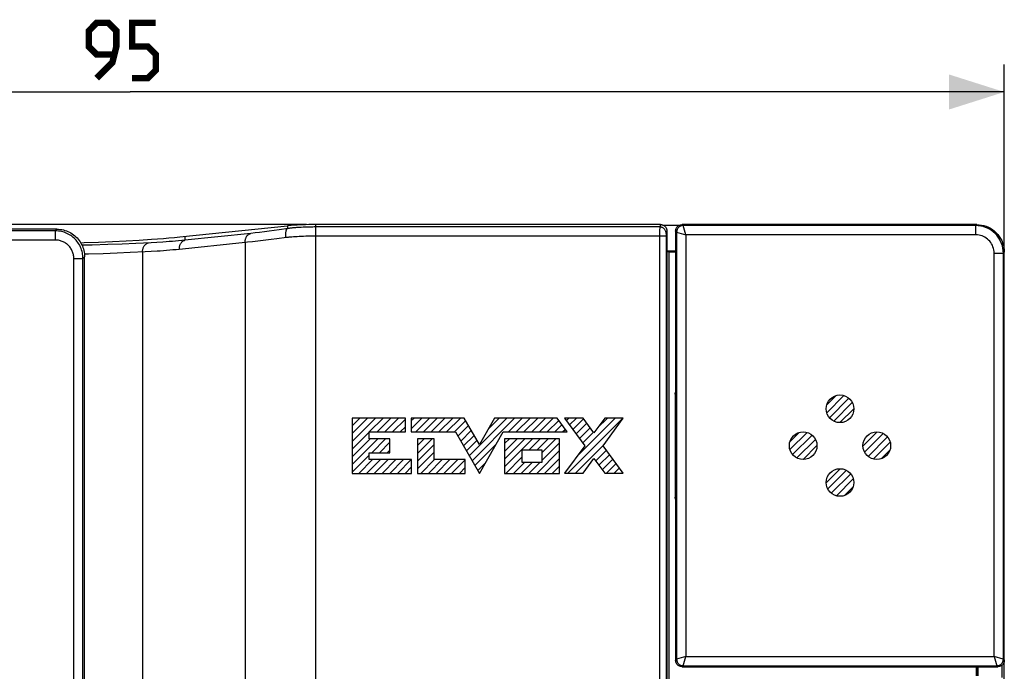
# Model space of a CAD drawing. Units: millimetres. Extents: x -148 to 65, y -133 to 132.
# Drawn here: x -19 to 34, y 87 to 122 of the extents above; entities that cross this region are included whole.
import ezdxf

# ---------------------------------------------------------------- set-up
doc = ezdxf.new("R2010")
doc.units = ezdxf.units.MM
doc.header["$LTSCALE"] = 16.335
doc.layers.get('0').update_dxf_attribs({"linetype": 'CONTINUOUS'})
for name, color, linetype in [('ASSI', 7, 'CONTINUOUS'), ('CURVA_SCR_ELVOX', 7, 'CONTINUOUS'), ('CURVE', 7, 'CONTINUOUS'), ('DRAFT', 7, 'CONTINUOUS'), ('RACCORDO', 7, 'CONTINUOUS')]:
    doc.layers.add(name, color=color, linetype=linetype)
doc.styles.get("Standard").update_dxf_attribs({"font": 'txt', "width": 0.8})
doc.dimstyles.new('DIMSTYLE_2', dxfattribs={"dimtxt": 3, "dimasz": 3, "dimexe": 1.5, "dimexo": 0.5, "dimgap": 0.75, "dimtad": 1, "dimdec": 1, "dimtxsty": 'STANDARD', "dimblk": '_FILLED', "dimblk1": '_FILLED', "dimblk2": '_FILLED', "dimcen": 0.09, "dimazin": 2, "dimtfac": 1, "dimtdec": 1, "dimtofl": 0, "dimtmove": 0, "dimatfit": 3, "dimldrblk": '_FILLED', "dimfxl": 1, "dimtolj": 1, "dimarcsym": 0})

# ---------------------------------------------------------------- blocks, each defined once
blk = doc.blocks.new('_FILLED')
at = {"color": 0, "linetype": 'BYBLOCK'}
blk.add_solid([(0, 0), (-1, 0.317), (-1, -0.317)], dxfattribs=at)
blk = doc.blocks.new('*D2')
at = {"color": 7, "linetype": 'CONTINUOUS'}
for p, q in [((-60.508, 109.639), (-60.508, 119.588)), ((34.442, 37.538), (34.442, 119.588)), ((-60.508, 118.088), (-13.033, 118.088)), ((34.442, 118.088), (-13.033, 118.088))]:
    blk.add_line(p, q, dxfattribs=at)
at = {"color": 7, "linetype": 'CONTINUOUS', "xscale": 3, "yscale": 3, "zscale": 3, "rotation": 180}
blk.add_blockref('_FILLED', (-60.508, 118.088), dxfattribs=at)
at = {"color": 7, "linetype": 'CONTINUOUS', "xscale": 3, "yscale": 3, "zscale": 3}
blk.add_blockref('_FILLED', (34.442, 118.088), dxfattribs=at)
blk = doc.blocks.new('*D3')
at = {"color": 7, "linetype": 'CONTINUOUS'}
for p, q in [((-3.457, 110.891), (-72.508, 110.891)), ((-71.008, 110.891), (-71.008, 10.888)), ((-71.008, -89.116), (-71.008, 10.888)), ((-3.457, -89.116), (-72.508, -89.116))]:
    blk.add_line(p, q, dxfattribs=at)
at = {"color": 7, "linetype": 'CONTINUOUS', "xscale": 3, "yscale": 3, "zscale": 3}
for p, rotation in [((-71.008, 110.891), 90), ((-71.008, -89.116), 270)]:
    blk.add_blockref('_FILLED', p, dxfattribs=dict(at, rotation=rotation))

msp = doc.modelspace()

# ---------------------------------------------------------------- linework, layer by layer
at = {"color": 7, "linetype": 'CONTINUOUS'}
for p, q in [((16.773, 110.844), (15.945, 110.844)), ((16.119, 110.541), (16.119, -88.766)), ((16.229, 109.388), (16.119, 109.44)), ((16.229, 109.388), (16.229, 11.288)), ((16.592, 109.388), (16.229, 109.388)), ((34.323, 86.299), (34.323, 86.976))]:
    msp.add_line(p, q, dxfattribs=at)
at = {"color": 7, "linetype": 'CONTINUOUS', "const_width": 0.35}
for points in [[(-14.855, 118.838), (-13.998, 119.695), (-13.783, 120.552), (-13.783, 121.409), (-14.212, 121.838), (-14.855, 121.838), (-15.283, 121.409), (-15.283, 120.552), (-14.855, 120.123), (-13.926, 120.123)], [(-12.926, 118.838), (-12.069, 118.838), (-11.641, 119.266), (-11.641, 120.123), (-12.069, 120.552), (-12.926, 120.552), (-12.926, 121.838), (-11.641, 121.838)]]:
    msp.add_lwpolyline(points, dxfattribs=at)
at = {"layer": 'ASSI', "color": 250, "linetype": 'CONTINUOUS'}
for p, q in [((-4.489, 110.829), (-4.489, 110.671)), ((-3.745, 110.739), (-3.852, 110.733)), ((-3.632, 110.744), (-3.745, 110.739)), ((-3.513, 110.749), (-3.632, 110.744)), ((-3.386, 110.753), (-3.513, 110.749)), ((15.725, 110.759), (-3.034, 110.759)), ((-2.957, -89.116), (-2.957, 110.891)), ((15.724, 110.7), (15.723, 110.608)), ((15.724, 110.726), (15.724, 110.7)), ((15.769, 110.891), (15.725, 110.759)), ((16.994, 110.835), (16.941, 110.888)), ((16.995, 110.834), (16.994, 110.835)), ((32.889, 110.835), (16.994, 110.835)), ((17.144, 110.335), (16.995, 110.833)), ((32.889, 110.835), (32.942, 110.888)), ((32.889, 110.335), (32.889, 110.835)), ((-6.486, 110.41), (-10.062, 110.037)), ((-10.062, 110.248), (-10.062, 110.037)), ((-6.252, 110.436), (-6.486, 110.41)), ((-6.004, 110.465), (-6.252, 110.436)), ((-5.743, 110.497), (-6.004, 110.465)), ((-5.477, 110.532), (-5.743, 110.497)), ((-5.209, 110.568), (-5.477, 110.532)), ((-4.937, 110.606), (-5.209, 110.568)), ((-4.539, 110.183), (-5.066, 110.114)), ((-4.459, 110.676), (-4.937, 110.606)), ((-4.166, 110.219), (-4.254, 110.212)), ((-4.07, 110.226), (-4.166, 110.219)), ((-3.967, 110.232), (-4.07, 110.226)), ((-3.857, 110.238), (-3.967, 110.232)), ((-3.74, 110.243), (-3.857, 110.238)), ((-3.616, 110.248), (-3.74, 110.243)), ((-3.485, 110.252), (-3.616, 110.248)), ((-3.345, 110.256), (-3.485, 110.252)), ((-3.197, 110.258), (-3.345, 110.256)), ((-3.039, 110.259), (-3.197, 110.258)), ((16.073, 110.259), (-3.039, 110.259)), ((15.723, 110.608), (15.723, 110.294)), ((15.723, 110.294), (15.723, -88.801)), ((16.074, 110.376), (16.073, 110.364)), ((16.073, 110.335), (16.073, 110.3)), ((16.073, 110.3), (16.073, 110.259)), ((16.073, 110.259), (16.073, -88.521)), ((16.119, 110.541), (16.075, 110.409)), ((16.645, 110.485), (16.592, 110.538)), ((16.645, 110.485), (16.645, 87.29)), ((16.645, 110.485), (16.645, 110.485)), ((16.645, 110.485), (17.144, 110.335)), ((17.144, 110.335), (17.144, 87.44)), ((32.889, 110.335), (17.144, 110.335)), ((-15.095, 109.779), (-15.646, 109.764)), ((-14.252, 109.806), (-15.095, 109.779)), ((-13.46, 109.835), (-14.252, 109.806)), ((-12.727, 109.865), (-13.46, 109.835)), ((-11.885, 109.903), (-12.727, 109.865)), ((-11.578, 109.92), (-11.885, 109.903)), ((-11.252, 109.939), (-11.578, 109.92)), ((-6.787, 109.918), (-6.787, -88.142)), ((-6.107, 109.988), (-6.392, 109.957)), ((-5.814, 110.022), (-6.107, 109.988)), ((-5.368, 110.075), (-5.814, 110.022)), ((-5.066, 110.114), (-5.368, 110.075)), ((-13.733, 109.338), (-14.493, 109.308)), ((-13.03, 109.368), (-13.733, 109.338)), ((-12.212, 109.407), (-13.03, 109.368)), ((-12.36, 109.4), (-12.36, -87.625)), ((-11.902, 109.424), (-12.212, 109.407)), ((-11.571, 109.444), (-11.902, 109.424)), ((33.889, 87.44), (33.889, 109.336)), ((33.889, 109.336), (34.389, 109.336)), ((34.389, 109.336), (34.442, 109.389)), ((34.389, 87.29), (34.389, 109.336)), ((16.592, 101.663), (16.567, 101.688)), ((16.567, 96.088), (16.592, 96.113)), ((16.645, 87.29), (16.592, 87.237)), ((16.645, 87.291), (16.645, 87.29)), ((17.144, 87.44), (16.647, 87.291)), ((16.995, 86.941), (17.144, 87.44)), ((17.144, 87.44), (33.889, 87.44)), ((33.889, 87.44), (34.038, 86.943)), ((34.388, 87.291), (33.889, 87.44)), ((34.389, 87.29), (34.388, 87.291)), ((34.389, 87.29), (34.442, 87.237)), ((16.994, 86.941), (16.941, 86.888)), ((16.994, 86.941), (16.995, 86.941)), ((16.994, 86.941), (34.039, 86.941)), ((34.039, 86.941), (34.039, 86.941)), ((34.039, 86.941), (34.092, 86.888))]:
    msp.add_line(p, q, dxfattribs=at)
at = {"layer": 'ASSI', "color": 7, "linetype": 'CONTINUOUS'}
for p, q in [((-4.048, 110.862), (-4.129, 110.858)), ((-3.327, 110.888), (-3.514, 110.884)), ((15.769, 110.891), (-3.048, 110.891)), ((32.942, 110.888), (16.941, 110.888)), ((16.119, 110.541), (16.119, -88.766)), ((16.592, 110.538), (16.592, 87.237)), ((-14.754, 109.939), (-13.992, 109.971)), ((-13.992, 109.971), (-13.255, 110.008)), ((-13.255, 110.008), (-12.548, 110.048)), ((-12.548, 110.048), (-11.873, 110.093)), ((16.229, 109.388), (16.119, 109.44)), ((16.229, 109.388), (16.229, 11.288)), ((16.592, 109.388), (16.229, 109.388)), ((34.442, 87.237), (34.442, 109.389)), ((16.567, 101.688), (16.567, 96.088)), ((16.941, 86.888), (34.092, 86.888)), ((32.917, 86.888), (32.917, 86.388))]:
    msp.add_line(p, q, dxfattribs=at)
for points in [[(-11.873, 110.093), (-11.548, 110.116), (-11.232, 110.141), (-10.925, 110.166), (-10.627, 110.192), (-10.339, 110.22), (-4.489, 110.829)], [(-4.129, 110.858), (-4.208, 110.852), (-4.284, 110.847), (-4.356, 110.841), (-4.424, 110.835), (-4.489, 110.829)], [(-3.514, 110.884), (-3.606, 110.881), (-3.698, 110.878), (-3.788, 110.875), (-3.877, 110.871), (-3.963, 110.867), (-4.048, 110.862)], [(-3.048, 110.891), (-3.14, 110.89), (-3.327, 110.888)], [(15.769, 110.891), (15.796, 110.89), (15.821, 110.887), (15.847, 110.882), (15.872, 110.876), (15.897, 110.867), (15.921, 110.857), (15.944, 110.844), (15.966, 110.83), (15.987, 110.815), (16.007, 110.798), (16.026, 110.779), (16.043, 110.759), (16.058, 110.738), (16.072, 110.716), (16.084, 110.693), (16.095, 110.669), (16.103, 110.644), (16.11, 110.619), (16.115, 110.593), (16.118, 110.567), (16.119, 110.541)], [(16.592, 110.538), (16.595, 110.585), (16.604, 110.629), (16.618, 110.672), (16.638, 110.713), (16.664, 110.751), (16.694, 110.785), (16.728, 110.815), (16.767, 110.841), (16.807, 110.861), (16.85, 110.875), (16.894, 110.884), (16.941, 110.888)], [(32.942, 110.888), (33.075, 110.882), (33.204, 110.865), (33.331, 110.837), (33.455, 110.797), (33.577, 110.747), (33.692, 110.687), (33.802, 110.617), (33.906, 110.537), (34.003, 110.449), (34.091, 110.353), (34.171, 110.248), (34.241, 110.138), (34.301, 110.023), (34.351, 109.901), (34.39, 109.777), (34.418, 109.65), (34.435, 109.521), (34.442, 109.389)], [(-15.72, 109.906), (-15.539, 109.911), (-14.754, 109.939)], [(16.567, 101.688), (16.567, 101.705), (16.57, 101.723), (16.573, 101.74), (16.579, 101.756), (16.585, 101.772), (16.592, 101.784)], [(16.592, 95.991), (16.585, 96.003), (16.579, 96.019), (16.573, 96.036), (16.57, 96.053), (16.567, 96.07), (16.567, 96.088)], [(16.941, 86.888), (16.894, 86.891), (16.85, 86.9), (16.807, 86.914), (16.767, 86.935), (16.728, 86.96), (16.694, 86.99), (16.664, 87.024), (16.638, 87.063), (16.618, 87.104), (16.604, 87.146), (16.595, 87.191), (16.592, 87.237)], [(34.442, 87.237), (34.438, 87.191), (34.429, 87.146), (34.415, 87.104), (34.395, 87.063), (34.369, 87.024), (34.339, 86.99), (34.305, 86.96), (34.266, 86.935), (34.226, 86.914), (34.183, 86.9), (34.139, 86.891), (34.092, 86.888)]]:
    msp.add_lwpolyline(points, dxfattribs=at)
at = {"layer": 'ASSI', "color": 250, "linetype": 'CONTINUOUS'}
for points in [[(-3.852, 110.733), (-3.903, 110.73), (-3.953, 110.727), (-4.001, 110.723), (-4.048, 110.72), (-4.092, 110.716), (-4.136, 110.712), (-4.178, 110.708), (-4.218, 110.705), (-4.256, 110.701), (-4.293, 110.697), (-4.329, 110.693), (-4.363, 110.689), (-4.396, 110.684), (-4.428, 110.68), (-4.459, 110.676)], [(-3.034, 110.759), (-3.109, 110.758), (-3.181, 110.757), (-3.252, 110.756), (-3.386, 110.753)], [(15.725, 110.759), (15.725, 110.756), (15.725, 110.751), (15.725, 110.744), (15.724, 110.726)], [(16.075, 110.409), (16.074, 110.44), (16.07, 110.47), (16.063, 110.5), (16.054, 110.529), (16.042, 110.557), (16.028, 110.584), (16.012, 110.61), (15.993, 110.634), (15.972, 110.656), (15.95, 110.677), (15.926, 110.695), (15.9, 110.712), (15.873, 110.726), (15.845, 110.738), (15.816, 110.747), (15.786, 110.753), (15.756, 110.757), (15.725, 110.759)], [(16.994, 110.835), (16.949, 110.832), (16.904, 110.823), (16.861, 110.808), (16.82, 110.788), (16.782, 110.762), (16.747, 110.732), (16.717, 110.698), (16.692, 110.66), (16.671, 110.619), (16.657, 110.575), (16.648, 110.531), (16.645, 110.485)], [(34.389, 109.336), (34.383, 109.469), (34.365, 109.602), (34.335, 109.731), (34.295, 109.857), (34.243, 109.979), (34.182, 110.095), (34.11, 110.206), (34.028, 110.31), (33.939, 110.405), (33.845, 110.49), (33.746, 110.565), (33.641, 110.633), (33.53, 110.691), (33.414, 110.74), (33.291, 110.78), (33.162, 110.81), (33.028, 110.828), (32.889, 110.835)], [(-6.787, 109.918), (-6.787, 109.957), (-6.786, 109.995), (-6.781, 110.034), (-6.775, 110.071), (-6.766, 110.108), (-6.755, 110.144), (-6.742, 110.178), (-6.727, 110.21), (-6.709, 110.241), (-6.69, 110.27), (-6.669, 110.296), (-6.647, 110.321), (-6.623, 110.342), (-6.598, 110.362), (-6.571, 110.378), (-6.543, 110.392), (-6.515, 110.402), (-6.486, 110.41)], [(-4.568, 110.179), (-4.573, 110.219), (-4.576, 110.259), (-4.579, 110.299), (-4.58, 110.338), (-4.581, 110.375), (-4.58, 110.412), (-4.578, 110.447), (-4.575, 110.48), (-4.57, 110.511), (-4.565, 110.54), (-4.559, 110.566), (-4.551, 110.59), (-4.543, 110.611), (-4.534, 110.629), (-4.523, 110.645), (-4.513, 110.657), (-4.501, 110.666), (-4.489, 110.671)], [(-4.254, 110.212), (-4.296, 110.208), (-4.335, 110.205), (-4.373, 110.201), (-4.409, 110.198), (-4.444, 110.194), (-4.477, 110.19), (-4.509, 110.186), (-4.539, 110.183)], [(16.073, 110.364), (16.073, 110.357), (16.073, 110.335)], [(16.075, 110.409), (16.075, 110.408), (16.075, 110.407), (16.075, 110.405), (16.074, 110.402), (16.074, 110.399), (16.074, 110.396), (16.074, 110.392), (16.074, 110.387), (16.074, 110.376)], [(33.889, 109.336), (33.885, 109.426), (33.873, 109.514), (33.853, 109.599), (33.826, 109.683), (33.792, 109.765), (33.751, 109.842), (33.703, 109.916), (33.648, 109.986), (33.59, 110.049), (33.527, 110.106), (33.461, 110.156), (33.391, 110.2), (33.317, 110.239), (33.239, 110.272), (33.157, 110.298), (33.072, 110.317), (32.983, 110.33), (32.889, 110.335)], [(-12.36, 109.4), (-12.36, 109.441), (-12.357, 109.481), (-12.351, 109.52), (-12.343, 109.559), (-12.333, 109.597), (-12.32, 109.633), (-12.306, 109.668), (-12.289, 109.701), (-12.27, 109.732), (-12.249, 109.761), (-12.226, 109.788), (-12.202, 109.812), (-12.176, 109.834), (-12.149, 109.852), (-12.121, 109.868), (-12.091, 109.881), (-12.062, 109.89), (-12.031, 109.897)], [(-6.787, 109.918), (-10.536, 109.527), (-10.709, 109.511), (-10.882, 109.496), (-11.056, 109.481), (-11.23, 109.468), (-11.402, 109.455), (-11.571, 109.444)], [(-10.062, 110.037), (-10.231, 110.02), (-10.401, 110.005), (-10.572, 109.99), (-10.743, 109.976), (-10.915, 109.963), (-11.084, 109.95), (-11.252, 109.939)], [(-10.363, 109.545), (-10.363, 109.584), (-10.361, 109.623), (-10.357, 109.661), (-10.351, 109.699), (-10.342, 109.735), (-10.331, 109.771), (-10.318, 109.805), (-10.302, 109.838), (-10.285, 109.868), (-10.266, 109.897), (-10.245, 109.924), (-10.223, 109.948), (-10.199, 109.97), (-10.173, 109.989), (-10.147, 110.005), (-10.119, 110.019), (-10.091, 110.03), (-10.062, 110.037)], [(-6.392, 109.957), (-6.66, 109.93), (-6.787, 109.918)], [(-14.493, 109.308), (-15.302, 109.281), (-15.515, 109.275)], [(16.645, 87.29), (16.648, 87.245), (16.657, 87.2), (16.671, 87.157), (16.692, 87.116), (16.717, 87.078), (16.747, 87.043), (16.782, 87.013), (16.82, 86.988), (16.861, 86.967), (16.904, 86.953), (16.949, 86.944), (16.994, 86.941)], [(34.039, 86.941), (34.084, 86.944), (34.129, 86.953), (34.173, 86.967), (34.214, 86.988), (34.252, 87.013), (34.286, 87.043), (34.316, 87.078), (34.342, 87.116), (34.362, 87.157), (34.377, 87.2), (34.386, 87.245), (34.389, 87.29)]]:
    msp.add_lwpolyline(points, dxfattribs=at)
at = {"layer": 'CURVA_SCR_ELVOX', "color": 7, "linetype": 'CONTINUOUS'}
for p, q in [((-0.976, 99.961), (-0.556, 100.381)), ((-0.976, 99.541), (-0.136, 100.381)), ((-0.976, 99.121), (0.284, 100.381)), ((-0.045, 99.631), (0.704, 100.381)), ((0.375, 99.631), (1.124, 100.381)), ((0.795, 99.631), (1.544, 100.381)), ((1.215, 99.631), (1.916, 100.332)), ((2.232, 100.228), (2.384, 100.381)), ((2.232, 99.808), (2.804, 100.381)), ((2.475, 99.631), (3.224, 100.381)), ((2.895, 99.631), (3.644, 100.381)), ((3.315, 99.631), (4.064, 100.381)), ((3.735, 99.631), (4.484, 100.381)), ((4.155, 99.631), (4.904, 100.381)), ((4.575, 99.631), (5.186, 100.243)), ((5.382, 98.338), (7.425, 100.381)), ((5.535, 98.072), (7.845, 100.381)), ((6.42, 99.796), (7.005, 100.381)), ((7.515, 99.631), (8.265, 100.381)), ((7.935, 99.631), (8.685, 100.381)), ((8.355, 99.631), (9.105, 100.381)), ((8.775, 99.631), (9.525, 100.381)), ((9.195, 99.631), (9.945, 100.381)), ((9.615, 99.631), (10.241, 100.257)), ((10.035, 99.631), (10.418, 100.014)), ((10.658, 100.254), (10.788, 100.384)), ((10.735, 97.39), (13.728, 100.384)), ((10.835, 100.011), (11.208, 100.384)), ((11.012, 99.768), (11.593, 100.349)), ((11.189, 99.525), (11.77, 100.106)), ((11.229, 98.305), (13.308, 100.384)), ((12.353, 99.848), (12.888, 100.384)), ((-0.976, 98.701), (-0.052, 99.625)), ((1.635, 99.631), (1.916, 99.912)), ((4.769, 99.405), (5.34, 99.976)), ((4.922, 99.138), (5.493, 99.709)), ((10.455, 99.631), (10.595, 99.771)), ((11.366, 99.281), (11.947, 99.863)), ((11.543, 99.038), (12.124, 99.62)), ((-0.976, 98.281), (0, 99.256)), ((-0.976, 97.861), (0.42, 99.256)), ((0.091, 98.507), (0.84, 99.256)), ((0.511, 98.507), (1.072, 99.069)), ((2.572, 98.888), (2.94, 99.256)), ((2.572, 98.468), (3.36, 99.256)), ((2.572, 98.048), (3.477, 98.953)), ((5.075, 98.872), (5.646, 99.443)), ((5.229, 98.605), (5.8, 99.176)), ((5.689, 97.805), (6.831, 98.947)), ((7.301, 98.997), (7.56, 99.256)), ((7.301, 98.577), (7.98, 99.256)), ((7.301, 98.157), (8.4, 99.256)), ((7.301, 97.737), (8.82, 99.256)), ((8.643, 98.659), (9.24, 99.256)), ((9.063, 98.659), (9.661, 99.256)), ((9.327, 98.502), (10.081, 99.256)), ((9.327, 98.082), (10.283, 99.039)), ((0.931, 98.507), (1.072, 98.649)), ((2.572, 97.628), (3.477, 98.533)), ((9.047, 97.383), (10.283, 98.619)), ((11.155, 97.39), (12.676, 98.912)), ((12.25, 98.066), (12.832, 98.648)), ((12.427, 97.823), (13.009, 98.405)), ((-0.976, 97.441), (-0.052, 98.365)), ((-0.614, 97.383), (0.136, 98.132)), ((-0.194, 97.383), (0.556, 98.132)), ((0.226, 97.383), (0.976, 98.132)), ((0.646, 97.383), (1.396, 98.132)), ((1.066, 97.383), (1.816, 98.132)), ((1.486, 97.383), (2.236, 98.132)), ((2.747, 97.383), (3.496, 98.132)), ((3.167, 97.383), (3.916, 98.132)), ((3.587, 97.383), (4.336, 98.132)), ((4.007, 97.383), (4.756, 98.132)), ((4.427, 97.383), (5.168, 98.124)), ((5.842, 97.538), (6.263, 97.959)), ((7.367, 97.383), (8.258, 98.273)), ((7.787, 97.383), (8.384, 97.98)), ((8.207, 97.383), (8.804, 97.98)), ((8.627, 97.383), (9.224, 97.98)), ((9.467, 97.383), (10.283, 98.199)), ((12.604, 97.58), (13.186, 98.162)), ((12.835, 97.39), (13.363, 97.918)), ((1.906, 97.383), (2.254, 97.73)), ((4.847, 97.383), (5.168, 97.704)), ((9.887, 97.383), (10.283, 97.779)), ((13.255, 97.39), (13.54, 97.675)), ((13.675, 97.39), (13.717, 97.432))]:
    msp.add_line(p, q, dxfattribs=at)
at = {"layer": 'CURVA_SCR_ELVOX', "color": 250, "linetype": 'CONTINUOUS'}
for p, q in [((-0.976, 100.381), (-0.976, 97.383)), ((1.916, 100.381), (-0.976, 100.381)), ((1.916, 99.631), (1.916, 100.381)), ((2.232, 100.381), (2.232, 99.631)), ((5.107, 100.381), (2.232, 100.381)), ((5.932, 98.947), (5.107, 100.381)), ((6.756, 100.381), (5.932, 98.947)), ((10.151, 100.381), (6.756, 100.381)), ((10.696, 99.631), (10.151, 100.381)), ((10.563, 100.384), (11.653, 98.887)), ((11.568, 100.384), (10.563, 100.384)), ((12.155, 99.577), (11.568, 100.384)), ((12.742, 100.384), (12.155, 99.577)), ((12.658, 98.887), (13.747, 100.384)), ((13.747, 100.384), (12.742, 100.384)), ((-0.052, 99.256), (-0.052, 99.631)), ((-0.052, 99.631), (1.916, 99.631)), ((2.232, 99.631), (4.639, 99.631)), ((4.639, 99.631), (5.932, 97.383)), ((5.932, 97.383), (7.224, 99.631)), ((7.224, 99.631), (10.696, 99.631)), ((1.072, 99.256), (-0.052, 99.256)), ((1.072, 98.507), (1.072, 99.256)), ((2.572, 99.256), (2.572, 97.383)), ((3.477, 99.256), (2.572, 99.256)), ((3.477, 98.132), (3.477, 99.256)), ((7.301, 99.256), (7.301, 97.383)), ((10.283, 99.256), (7.301, 99.256)), ((10.283, 97.383), (10.283, 99.256)), ((-0.052, 98.132), (-0.052, 98.507)), ((-0.052, 98.507), (1.072, 98.507)), ((8.258, 97.98), (8.258, 98.659)), ((8.258, 98.659), (9.327, 98.659)), ((9.327, 98.659), (9.327, 97.98)), ((11.653, 98.887), (10.563, 97.39)), ((13.747, 97.39), (12.658, 98.887)), ((2.254, 98.132), (-0.052, 98.132)), ((2.254, 97.383), (2.254, 98.132)), ((5.168, 98.132), (3.477, 98.132)), ((5.168, 97.383), (5.168, 98.132)), ((9.327, 97.98), (8.258, 97.98)), ((11.568, 97.39), (12.155, 98.197)), ((12.155, 98.197), (12.742, 97.39)), ((-0.976, 97.383), (2.254, 97.383)), ((2.572, 97.383), (5.168, 97.383)), ((7.301, 97.383), (10.283, 97.383)), ((10.563, 97.39), (11.568, 97.39)), ((12.742, 97.39), (13.747, 97.39))]:
    msp.add_line(p, q, dxfattribs=at)
at = {"layer": 'CURVE', "color": 7, "linetype": 'CONTINUOUS'}
for p, q in [((24.797, 101.098), (25.306, 101.608)), ((24.797, 100.678), (25.727, 101.608)), ((24.943, 100.404), (26, 101.461)), ((25.178, 100.219), (26.186, 101.227)), ((25.517, 100.138), (26.267, 100.888)), ((22.797, 99.098), (23.306, 99.608)), ((22.797, 98.678), (23.727, 99.608)), ((26.767, 98.868), (27.536, 99.637)), ((26.854, 98.535), (27.869, 99.55)), ((22.943, 98.404), (24, 99.461)), ((23.178, 98.219), (24.186, 99.227)), ((27.044, 98.305), (28.099, 99.36)), ((27.322, 98.163), (28.241, 99.082)), ((23.517, 98.138), (24.267, 98.888)), ((27.756, 98.177), (28.227, 98.648)), ((24.767, 96.868), (25.536, 97.637)), ((24.854, 96.535), (25.869, 97.55)), ((25.044, 96.305), (26.099, 97.36)), ((25.322, 96.163), (26.241, 97.082)), ((25.756, 96.177), (26.227, 96.648))]:
    msp.add_line(p, q, dxfattribs=at)
at = {"layer": 'CURVE', "color": 250, "linetype": 'CONTINUOUS'}
for centre in [(25.517, 100.888), (23.517, 98.888), (27.517, 98.888), (25.517, 96.888)]:
    msp.add_circle(centre, 0.75, dxfattribs=at)
at = {"layer": 'DRAFT', "color": 7, "linetype": 'CONTINUOUS'}
for p, q in [((-4.048, 110.862), (-4.129, 110.858)), ((-3.327, 110.888), (-3.514, 110.884)), ((-2.957, 110.891), (-3.048, 110.891)), ((-14.754, 109.939), (-13.992, 109.971)), ((-13.992, 109.971), (-13.255, 110.008)), ((-13.255, 110.008), (-12.548, 110.048)), ((-12.548, 110.048), (-11.873, 110.093))]:
    msp.add_line(p, q, dxfattribs=at)
for points in [[(-11.873, 110.093), (-11.548, 110.116), (-11.232, 110.141), (-10.925, 110.166), (-10.627, 110.192), (-10.339, 110.22), (-4.489, 110.829)], [(-4.129, 110.858), (-4.208, 110.852), (-4.284, 110.847), (-4.356, 110.841), (-4.424, 110.835), (-4.489, 110.829)], [(-3.514, 110.884), (-3.606, 110.881), (-3.698, 110.878), (-3.788, 110.875), (-3.877, 110.871), (-3.963, 110.867), (-4.048, 110.862)], [(-3.048, 110.891), (-3.14, 110.89), (-3.327, 110.888)], [(-15.72, 109.906), (-15.539, 109.911), (-14.754, 109.939)]]:
    msp.add_lwpolyline(points, dxfattribs=at)
at = {"layer": 'RACCORDO', "color": 250, "linetype": 'CONTINUOUS'}
for p, q in [((-4.489, 110.829), (-4.489, 110.671)), ((-3.745, 110.739), (-3.852, 110.733)), ((-3.632, 110.744), (-3.745, 110.739)), ((-3.513, 110.749), (-3.632, 110.744)), ((-3.386, 110.753), (-3.513, 110.749)), ((15.725, 110.759), (-3.034, 110.759)), ((-2.957, -89.116), (-2.957, 110.891)), ((15.724, 110.7), (15.723, 110.608)), ((15.724, 110.726), (15.724, 110.7)), ((15.769, 110.891), (15.725, 110.759)), ((16.994, 110.835), (16.941, 110.888)), ((16.995, 110.834), (16.994, 110.835)), ((32.889, 110.835), (16.994, 110.835)), ((17.144, 110.335), (16.995, 110.833)), ((32.889, 110.835), (32.942, 110.888)), ((32.889, 110.335), (32.889, 110.835)), ((-17.095, 110.55), (-58.921, 110.55)), ((-17.095, 110.55), (-17.008, 110.638)), ((-17.095, 110.05), (-17.095, 110.55)), ((-6.486, 110.41), (-10.062, 110.037)), ((-10.062, 110.248), (-10.062, 110.037)), ((-6.252, 110.436), (-6.486, 110.41)), ((-6.004, 110.465), (-6.252, 110.436)), ((-5.743, 110.497), (-6.004, 110.465)), ((-5.477, 110.532), (-5.743, 110.497)), ((-5.209, 110.568), (-5.477, 110.532)), ((-4.937, 110.606), (-5.209, 110.568)), ((-4.539, 110.183), (-5.066, 110.114)), ((-4.459, 110.676), (-4.937, 110.606)), ((-4.166, 110.219), (-4.254, 110.212)), ((-4.07, 110.226), (-4.166, 110.219)), ((-3.967, 110.232), (-4.07, 110.226)), ((-3.857, 110.238), (-3.967, 110.232)), ((-3.74, 110.243), (-3.857, 110.238)), ((-3.616, 110.248), (-3.74, 110.243)), ((-3.485, 110.252), (-3.616, 110.248)), ((-3.345, 110.256), (-3.485, 110.252)), ((-3.197, 110.258), (-3.345, 110.256)), ((-3.039, 110.259), (-3.197, 110.258)), ((16.073, 110.259), (-3.039, 110.259)), ((15.723, 110.608), (15.723, 110.294)), ((15.723, 110.294), (15.723, -88.801)), ((16.074, 110.376), (16.073, 110.364)), ((16.073, 110.335), (16.073, 110.3)), ((16.073, 110.3), (16.073, 110.259)), ((16.073, 110.259), (16.073, -88.521)), ((16.119, 110.541), (16.075, 110.409)), ((16.645, 110.485), (16.592, 110.538)), ((16.645, 110.485), (16.645, 87.29)), ((16.645, 110.485), (16.645, 110.485)), ((16.645, 110.485), (17.144, 110.335)), ((17.144, 110.335), (17.144, 87.44)), ((32.889, 110.335), (17.144, 110.335)), ((-17.095, 110.05), (-58.921, 110.05)), ((-15.095, 109.779), (-15.646, 109.764)), ((-14.252, 109.806), (-15.095, 109.779)), ((-13.46, 109.835), (-14.252, 109.806)), ((-12.727, 109.865), (-13.46, 109.835)), ((-11.885, 109.903), (-12.727, 109.865)), ((-11.578, 109.92), (-11.885, 109.903)), ((-11.252, 109.939), (-11.578, 109.92)), ((-6.787, 109.918), (-6.787, -88.142)), ((-6.107, 109.988), (-6.392, 109.957)), ((-5.814, 110.022), (-6.107, 109.988)), ((-5.368, 110.075), (-5.814, 110.022)), ((-5.066, 110.114), (-5.368, 110.075)), ((-15.596, 109.051), (-15.508, 109.139)), ((-13.733, 109.338), (-14.493, 109.308)), ((-13.03, 109.368), (-13.733, 109.338)), ((-12.212, 109.407), (-13.03, 109.368)), ((-12.36, 109.4), (-12.36, -87.625)), ((-11.902, 109.424), (-12.212, 109.407)), ((-11.571, 109.444), (-11.902, 109.424)), ((33.889, 87.44), (33.889, 109.336)), ((33.889, 109.336), (34.389, 109.336)), ((34.389, 109.336), (34.442, 109.389)), ((34.389, 87.29), (34.389, 109.336)), ((-16.096, -87.275), (-16.096, 109.051)), ((-16.096, 109.051), (-15.596, 109.051)), ((-15.596, -87.275), (-15.596, 109.051)), ((16.592, 101.663), (16.567, 101.688)), ((16.567, 96.088), (16.592, 96.113)), ((16.645, 87.29), (16.592, 87.237)), ((16.645, 87.291), (16.645, 87.29)), ((17.144, 87.44), (16.647, 87.291)), ((16.995, 86.941), (17.144, 87.44)), ((17.144, 87.44), (33.889, 87.44)), ((33.889, 87.44), (34.038, 86.943)), ((34.388, 87.291), (33.889, 87.44)), ((34.389, 87.29), (34.388, 87.291)), ((34.389, 87.29), (34.442, 87.237)), ((16.994, 86.941), (16.941, 86.888)), ((16.994, 86.941), (16.995, 86.941)), ((16.994, 86.941), (34.039, 86.941)), ((34.039, 86.941), (34.039, 86.941)), ((34.039, 86.941), (34.092, 86.888))]:
    msp.add_line(p, q, dxfattribs=at)
at = {"layer": 'RACCORDO', "color": 7, "linetype": 'CONTINUOUS'}
for p, q in [((15.769, 110.891), (-2.957, 110.891)), ((32.942, 110.888), (16.941, 110.888)), ((-17.008, 110.638), (-59.009, 110.638)), ((16.592, 110.538), (16.592, 87.237)), ((-15.508, -87.363), (-15.508, 109.139)), ((16.592, 109.439), (16.119, 109.439)), ((34.442, 87.237), (34.442, 109.389)), ((16.567, 101.688), (16.567, 96.088)), ((16.941, 86.888), (34.092, 86.888)), ((32.917, 86.888), (32.917, 86.388)), ((32.967, 86.888), (32.967, 86.388)), ((33.003, 86.888), (33.003, 86.388))]:
    msp.add_line(p, q, dxfattribs=at)
at = {"layer": 'RACCORDO', "color": 250, "linetype": 'CONTINUOUS'}
for points in [[(-3.852, 110.733), (-3.903, 110.73), (-3.953, 110.727), (-4.001, 110.723), (-4.048, 110.72), (-4.092, 110.716), (-4.136, 110.712), (-4.178, 110.708), (-4.218, 110.705), (-4.256, 110.701), (-4.293, 110.697), (-4.329, 110.693), (-4.363, 110.689), (-4.396, 110.684), (-4.428, 110.68), (-4.459, 110.676)], [(-3.034, 110.759), (-3.109, 110.758), (-3.181, 110.757), (-3.252, 110.756), (-3.386, 110.753)], [(15.725, 110.759), (15.725, 110.756), (15.725, 110.751), (15.725, 110.744), (15.724, 110.726)], [(16.075, 110.409), (16.074, 110.44), (16.07, 110.47), (16.063, 110.5), (16.054, 110.529), (16.042, 110.557), (16.028, 110.584), (16.012, 110.61), (15.993, 110.634), (15.972, 110.656), (15.95, 110.677), (15.926, 110.695), (15.9, 110.712), (15.873, 110.726), (15.845, 110.738), (15.816, 110.747), (15.786, 110.753), (15.756, 110.757), (15.725, 110.759)], [(16.994, 110.835), (16.949, 110.832), (16.904, 110.823), (16.861, 110.808), (16.82, 110.788), (16.782, 110.762), (16.747, 110.732), (16.717, 110.698), (16.692, 110.66), (16.671, 110.619), (16.657, 110.575), (16.648, 110.531), (16.645, 110.485)], [(34.389, 109.336), (34.383, 109.469), (34.365, 109.602), (34.335, 109.731), (34.295, 109.857), (34.243, 109.979), (34.182, 110.095), (34.11, 110.206), (34.028, 110.31), (33.939, 110.405), (33.845, 110.49), (33.746, 110.565), (33.641, 110.633), (33.53, 110.691), (33.414, 110.74), (33.291, 110.78), (33.162, 110.81), (33.028, 110.828), (32.889, 110.835)], [(-15.596, 109.051), (-15.598, 109.13), (-15.605, 109.209), (-15.615, 109.286), (-15.629, 109.362), (-15.647, 109.437), (-15.669, 109.511), (-15.694, 109.584), (-15.724, 109.655), (-15.757, 109.725), (-15.793, 109.793), (-15.833, 109.859), (-15.877, 109.923), (-15.923, 109.985), (-15.973, 110.044), (-16.026, 110.101), (-16.081, 110.154), (-16.14, 110.205), (-16.2, 110.253), (-16.263, 110.297), (-16.328, 110.338), (-16.396, 110.376), (-16.466, 110.411), (-16.539, 110.442), (-16.613, 110.47), (-16.69, 110.494), (-16.769, 110.514), (-16.849, 110.529), (-16.931, 110.541), (-17.013, 110.547), (-17.095, 110.55)], [(-6.787, 109.918), (-6.787, 109.957), (-6.786, 109.995), (-6.781, 110.034), (-6.775, 110.071), (-6.766, 110.108), (-6.755, 110.144), (-6.742, 110.178), (-6.727, 110.21), (-6.709, 110.241), (-6.69, 110.27), (-6.669, 110.296), (-6.647, 110.321), (-6.623, 110.342), (-6.598, 110.362), (-6.571, 110.378), (-6.543, 110.392), (-6.515, 110.402), (-6.486, 110.41)], [(-4.568, 110.179), (-4.573, 110.219), (-4.576, 110.259), (-4.579, 110.299), (-4.58, 110.338), (-4.581, 110.375), (-4.58, 110.412), (-4.578, 110.447), (-4.575, 110.48), (-4.57, 110.511), (-4.565, 110.54), (-4.559, 110.566), (-4.551, 110.59), (-4.543, 110.611), (-4.534, 110.629), (-4.523, 110.645), (-4.513, 110.657), (-4.501, 110.666), (-4.489, 110.671)], [(-4.254, 110.212), (-4.296, 110.208), (-4.335, 110.205), (-4.373, 110.201), (-4.409, 110.198), (-4.444, 110.194), (-4.477, 110.19), (-4.509, 110.186), (-4.539, 110.183)], [(16.073, 110.364), (16.073, 110.357), (16.073, 110.335)], [(16.075, 110.409), (16.075, 110.408), (16.075, 110.407), (16.075, 110.405), (16.074, 110.402), (16.074, 110.399), (16.074, 110.396), (16.074, 110.392), (16.074, 110.387), (16.074, 110.376)], [(33.889, 109.336), (33.885, 109.426), (33.873, 109.514), (33.853, 109.599), (33.826, 109.683), (33.792, 109.765), (33.751, 109.842), (33.703, 109.916), (33.648, 109.986), (33.59, 110.049), (33.527, 110.106), (33.461, 110.156), (33.391, 110.2), (33.317, 110.239), (33.239, 110.272), (33.157, 110.298), (33.072, 110.317), (32.983, 110.33), (32.889, 110.335)], [(-16.096, 109.051), (-16.098, 109.104), (-16.102, 109.156), (-16.108, 109.208), (-16.118, 109.259), (-16.13, 109.308), (-16.144, 109.358), (-16.161, 109.406), (-16.181, 109.454), (-16.203, 109.501), (-16.227, 109.546), (-16.254, 109.59), (-16.283, 109.633), (-16.314, 109.674), (-16.347, 109.713), (-16.382, 109.751), (-16.419, 109.787), (-16.458, 109.821), (-16.499, 109.852), (-16.54, 109.882), (-16.584, 109.909), (-16.629, 109.935), (-16.676, 109.958), (-16.724, 109.979), (-16.774, 109.997), (-16.825, 110.013), (-16.878, 110.026), (-16.931, 110.037), (-16.985, 110.044), (-17.04, 110.048), (-17.095, 110.05)], [(-12.36, 109.4), (-12.36, 109.441), (-12.357, 109.481), (-12.351, 109.52), (-12.343, 109.559), (-12.333, 109.597), (-12.32, 109.633), (-12.306, 109.668), (-12.289, 109.701), (-12.27, 109.732), (-12.249, 109.761), (-12.226, 109.788), (-12.202, 109.812), (-12.176, 109.834), (-12.149, 109.852), (-12.121, 109.868), (-12.091, 109.881), (-12.062, 109.89), (-12.031, 109.897)], [(-6.787, 109.918), (-10.536, 109.527), (-10.709, 109.511), (-10.882, 109.496), (-11.056, 109.481), (-11.23, 109.468), (-11.402, 109.455), (-11.571, 109.444)], [(-10.062, 110.037), (-10.231, 110.02), (-10.401, 110.005), (-10.572, 109.99), (-10.743, 109.976), (-10.915, 109.963), (-11.084, 109.95), (-11.252, 109.939)], [(-10.363, 109.545), (-10.363, 109.584), (-10.361, 109.623), (-10.357, 109.661), (-10.351, 109.699), (-10.342, 109.735), (-10.331, 109.771), (-10.318, 109.805), (-10.302, 109.838), (-10.285, 109.868), (-10.266, 109.897), (-10.245, 109.924), (-10.223, 109.948), (-10.199, 109.97), (-10.173, 109.989), (-10.147, 110.005), (-10.119, 110.019), (-10.091, 110.03), (-10.062, 110.037)], [(-6.392, 109.957), (-6.66, 109.93), (-6.787, 109.918)], [(-14.493, 109.308), (-15.302, 109.281), (-15.515, 109.275)], [(16.645, 87.29), (16.648, 87.245), (16.657, 87.2), (16.671, 87.157), (16.692, 87.116), (16.717, 87.078), (16.747, 87.043), (16.782, 87.013), (16.82, 86.988), (16.861, 86.967), (16.904, 86.953), (16.949, 86.944), (16.994, 86.941)], [(34.039, 86.941), (34.084, 86.944), (34.129, 86.953), (34.173, 86.967), (34.214, 86.988), (34.252, 87.013), (34.286, 87.043), (34.316, 87.078), (34.342, 87.116), (34.362, 87.157), (34.377, 87.2), (34.386, 87.245), (34.389, 87.29)]]:
    msp.add_lwpolyline(points, dxfattribs=at)
at = {"layer": 'RACCORDO', "color": 7, "linetype": 'CONTINUOUS'}
for points in [[(15.769, 110.891), (15.796, 110.89), (15.821, 110.887), (15.847, 110.882), (15.872, 110.876), (15.897, 110.867), (15.921, 110.857), (15.944, 110.844), (15.966, 110.83), (15.987, 110.815), (16.007, 110.798), (16.026, 110.779), (16.043, 110.759), (16.058, 110.738), (16.072, 110.716), (16.084, 110.693), (16.095, 110.669), (16.103, 110.644), (16.11, 110.619), (16.115, 110.593), (16.118, 110.567), (16.119, 110.541)], [(16.592, 110.538), (16.595, 110.585), (16.604, 110.629), (16.618, 110.672), (16.638, 110.713), (16.664, 110.751), (16.694, 110.785), (16.728, 110.815), (16.767, 110.841), (16.807, 110.861), (16.85, 110.875), (16.894, 110.884), (16.941, 110.888)], [(32.942, 110.888), (33.075, 110.882), (33.204, 110.865), (33.331, 110.837), (33.455, 110.797), (33.577, 110.747), (33.692, 110.687), (33.802, 110.617), (33.906, 110.537), (34.003, 110.449), (34.091, 110.353), (34.171, 110.248), (34.241, 110.138), (34.301, 110.023), (34.351, 109.901), (34.39, 109.777), (34.418, 109.65), (34.435, 109.521), (34.442, 109.389)], [(-17.008, 110.638), (-16.92, 110.635), (-16.833, 110.627), (-16.747, 110.615), (-16.662, 110.597), (-16.577, 110.575), (-16.495, 110.547), (-16.414, 110.515), (-16.334, 110.478), (-16.258, 110.437), (-16.184, 110.391), (-16.112, 110.341), (-16.044, 110.287), (-15.979, 110.229), (-15.917, 110.167), (-15.859, 110.102), (-15.805, 110.034), (-15.755, 109.962), (-15.709, 109.888), (-15.668, 109.812), (-15.631, 109.732), (-15.599, 109.652), (-15.571, 109.569), (-15.549, 109.484), (-15.531, 109.399), (-15.519, 109.313), (-15.511, 109.226), (-15.508, 109.139)], [(16.567, 101.688), (16.567, 101.705), (16.57, 101.723), (16.573, 101.74), (16.579, 101.756), (16.585, 101.772), (16.592, 101.784)], [(16.592, 95.991), (16.585, 96.003), (16.579, 96.019), (16.573, 96.036), (16.57, 96.053), (16.567, 96.07), (16.567, 96.088)], [(16.941, 86.888), (16.894, 86.891), (16.85, 86.9), (16.807, 86.914), (16.767, 86.935), (16.728, 86.96), (16.694, 86.99), (16.664, 87.024), (16.638, 87.063), (16.618, 87.104), (16.604, 87.146), (16.595, 87.191), (16.592, 87.237)], [(34.442, 87.237), (34.438, 87.191), (34.429, 87.146), (34.415, 87.104), (34.395, 87.063), (34.369, 87.024), (34.339, 86.99), (34.305, 86.96), (34.266, 86.935), (34.226, 86.914), (34.183, 86.9), (34.139, 86.891), (34.092, 86.888)]]:
    msp.add_lwpolyline(points, dxfattribs=at)

# ---------------------------------------------------------------- dimensions: what is measured, and where the dimension line sits
at = {"color": 7, "linetype": 'CONTINUOUS'}
dim = msp.add_linear_dim(base=(34.441560448, 118.087671886), p1=(-60.508439552, 109.138585645), p2=(34.441560448, 37.037885096), dimstyle='DIMSTYLE_2', dxfattribs=at)
dim.commit()
dim.dimension.update_dxf_attribs({"geometry": '*D2', "text_midpoint": (-15.283439552, 118.087671886), "dimtype": 160})
dim = msp.add_linear_dim(base=(-71.008, -89.116), p1=(-2.957, 110.891), p2=(-2.957, -89.116), angle=270, dimstyle='DIMSTYLE_2', dxfattribs=at)
dim.commit()
dim.dimension.update_dxf_attribs({"geometry": '*D3', "text_midpoint": (-71.008, 7.352), "dimtype": 160})

doc.saveas('drawing.dxf')
